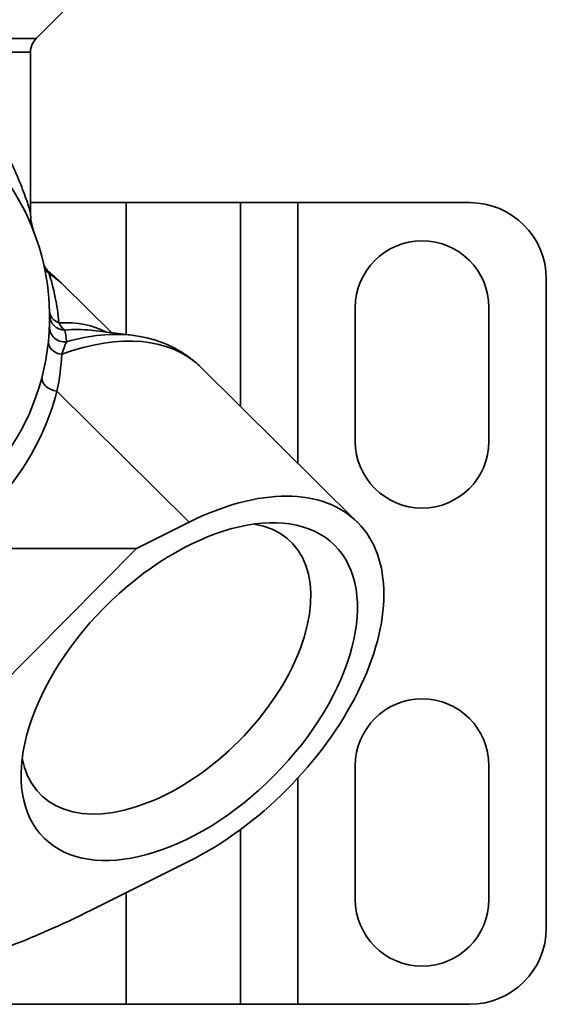
# Model space of a CAD drawing. Extents: x 1160 to 1514, y 343 to 465.
# Drawn here: x 1407 to 1435, y 362 to 414 of the extents above; entities that cross this region are included whole.
import ezdxf

# ---------------------------------------------------------------- set-up
doc = ezdxf.new("R2010")
doc.units = 0
doc.header["$LTSCALE"] = 5
doc.header["$MEASUREMENT"] = 0
for name, color, linetype, lineweight in [('Balloon(Atlas Copco)', 7, 'CONTINUOUS', 25), ('Visible Edges(Atlas Copco)', 7, 'CONTINUOUS', 35), ('Visible Tangent Edges(Atlas Copco)', 7, 'CONTINUOUS', 35)]:
    doc.layers.add(name, color=color, linetype=linetype, lineweight=lineweight)

# ---------------------------------------------------------------- blocks, each defined once
blk = doc.blocks.new('ISO 7-R 3-4')
at = {"layer": 'Visible Edges(Atlas Copco)'}
for p, q in [((11.793, -17.907), (13.347, -16.353)), ((11.5, -18.614), (11.5, -27.023)), ((11.5, -26.5), (16.5, -26.5)), ((22.5, -26.5), (16.5, -26.5)), ((25.5, -26.5), (22.5, -26.5)), ((22.5, -26.5), (22.5, -37.189)), ((34.5, -26.5), (25.5, -26.5)), ((13.18, -30.775), (15.749, -33.319)), ((38.5, -64.5), (38.5, -30.5)), ((28.5, -39), (28.5, -32)), ((35.5, -32), (35.5, -39)), ((14.649, -33.186), (16.81, -33.447)), ((20.401, -35.11), (28.605, -43.234)), ((17.047, -44.616), (19.81, -43.234)), ((6.416, -44.616), (17.047, -44.616)), ((17.047, -44.616), (7.11, -54.65)), ((28.5, -63), (28.5, -56)), ((35.5, -56), (35.5, -63)), ((22.5, -59.338), (22.5, -68.5)), ((19.81, -60.998), (14.675, -63.565)), ((16.5, -68.5), (9, -68.5)), ((16.5, -68.5), (22.5, -68.5)), ((25.5, -68.5), (22.5, -68.5)), ((34.5, -68.5), (25.5, -68.5))]:
    blk.add_line(p, q, dxfattribs=at)
for centre, radius, start, end in [((12.5, -18.614), 1, 135, 180), ((0, -32.5), 12.5, 304.2795, 235.7205), ((34.5, -30.5), 4, 0, 90), ((32, -32), 3.5, 0, 180), ((5.792, -38.236), 10.5, 45.2809, 50.6437), ((32, -39), 3.5, 180, 0), ((32, -56), 3.5, 0, 180), ((32, -63), 3.5, 180, 0), ((34.5, -64.5), 4, 270, 0)]:
    blk.add_arc(centre, radius, start, end, dxfattribs=at)
for centre, major_axis, ratio, start_param, end_param in [((19.81, -52.116), (8.795, 8.882), 0.579228, 4.18312, 7.324713), ((18.582, -50.9), (-6.555, -6.619), 0.579228, 5.896585, 9.811378), ((14.675, -62.144), (-7.572, -3.894), 0.14885, 0.874158, 1.494392)]:
    blk.add_ellipse(centre, major_axis=major_axis, ratio=ratio, start_param=start_param, end_param=end_param, dxfattribs=at)
blk.add_ellipse((19.81, -52.116), major_axis=(7.599, 7.674), ratio=0.579228, dxfattribs=at)
for points in [[(11.5, -27.024), (11.5, -27.024), (11.5, -27.024), (11.5, -27.024)], [(12.451, -30.118), (12.451, -30.118), (12.451, -30.118), (12.451, -30.118)]]:
    blk.add_open_spline(points, degree=3, dxfattribs=at)
for points, knots in [([(11.5, -27.024), (11.5, -27.185), (11.513, -27.346), (11.565, -27.662), (11.603, -27.819), (11.66, -27.99), (11.668, -28.012), (11.675, -28.032), (11.676, -28.035), (11.679, -28.043), (11.68, -28.047), (11.683, -28.054), (11.684, -28.057), (11.685, -28.061), (11.686, -28.062), (11.687, -28.064), (11.687, -28.065), (11.687, -28.065)], [0, 0, 0, 0, 0.0481151, 0.0481151, 0.0960222, 0.0960222, 0.1026119, 0.1026119, 0.1039206, 0.1039206, 0.1063639, 0.1063639, 0.1112104, 0.1112104, 0.1178196, 0.1178196, 0.1269421, 0.1269421, 0.1269421, 0.1269421]), ([(12.181, -29.687), (12.181, -29.687), (12.181, -29.688), (12.182, -29.693), (12.183, -29.695), (12.184, -29.701), (12.185, -29.704), (12.187, -29.712), (12.189, -29.717), (12.192, -29.729), (12.194, -29.736), (12.201, -29.756), (12.206, -29.772), (12.218, -29.803), (12.225, -29.819), (12.25, -29.872), (12.27, -29.909), (12.337, -30.008), (12.39, -30.068), (12.451, -30.118)], [0.00445968, 0.00445968, 0.00445968, 0.00445968, 0.01662567, 0.01662567, 0.0219974, 0.0219974, 0.02567572, 0.02567572, 0.02874895, 0.02874895, 0.03132242, 0.03132242, 0.03651284, 0.03651284, 0.04161231, 0.04161231, 0.05413301, 0.05413301, 0.07764959, 0.07764959, 0.07764959, 0.07764959]), ([(20.401, -35.11), (20.21, -34.921), (20.005, -34.746), (19.573, -34.427), (19.345, -34.284), (18.873, -34.029), (18.628, -33.919), (18.126, -33.73), (17.868, -33.651), (17.345, -33.526), (17.079, -33.479), (16.81, -33.447)], [5.7624215, 5.7624215, 5.7624215, 5.7624215, 5.846966, 5.846966, 5.9315105, 5.9315105, 6.016055, 6.016055, 6.1005995, 6.1005995, 6.185144, 6.185144, 6.185144, 6.185144])]:
    blk.add_open_spline(points, degree=3, knots=knots, dxfattribs=at)
at = {"layer": 'Visible Tangent Edges(Atlas Copco)'}
for p, q in [((5.601, -17.907), (11.793, -17.907)), ((11.5, -18.614), (5.461, -18.614)), ((16.5, -33.409), (16.5, -26.5)), ((25.5, -26.5), (25.5, -40.16)), ((12.882, -36.375), (19.81, -43.234)), ((25.5, -56.639), (25.5, -68.5)), ((16.5, -68.5), (16.5, -62.653))]:
    blk.add_line(p, q, dxfattribs=at)
blk.add_arc((0, -33.068), 13.3, 304.2795, 345.6058, dxfattribs=at)
for centre, major_axis, ratio, start_param, end_param in [((12.985, -29.624), (-0.781, -0.173), 0.981544, 0, 0.665989), ((5.792, -38.236), (7.388, 7.461), 0.579228, 0, 0.145456), ((13.295, -32.139), (-0.8, -0.022), 0.883384, 0, 1.15478), ((13.299, -32.378), (-0.8, -0.007), 0.9939, 0, 1.550977), ((13.29, -33.019), (-0.799, 0.031), 0.975311, 0, 1.731573), ((8.978, -41.39), (7.388, 7.461), 0.579228, 0.17936, 0.553746), ((11.605, -43.992), (8.795, 8.882), 0.579228, 0, 0.890845), ((9.557, -41.964), (-7.577, -7.651), 0.579228, 3.564315, 3.743764), ((11.026, -43.419), (-8.607, -8.692), 0.579228, 3.564315, 3.943997), ((13.233, -33.835), (-0.796, 0.08), 0.772906, 0, 1.525688), ((0, -32.5), (9.78, -9.684), 0.908207, 0.529269, 0.679951), ((12.882, -35.806), (-0.775, 0.199), 0.699254, 0, 1.748369)]:
    blk.add_ellipse(centre, major_axis=major_axis, ratio=ratio, start_param=start_param, end_param=end_param, dxfattribs=at)
for points, knots in [([(11.472, -26.929), (11.453, -26.869), (11.426, -26.783), (11.392, -26.677), (11.32, -26.454), (11.216, -26.143), (11.086, -25.802), (10.826, -25.119), (10.466, -24.316), (10.012, -23.511), (9.559, -22.707), (9.012, -21.901), (8.361, -21.141), (7.552, -20.195), (6.579, -19.321), (5.46, -18.621)], [5.03827, 5.03827, 5.03827, 5.03827, 5.138042, 5.138042, 5.138042, 5.348666, 5.348666, 5.348666, 5.769915, 5.769915, 5.769915, 6.191164, 6.191164, 6.191164, 6.715242, 6.715242, 6.715242, 6.715242]), ([(11.5, -27.024), (11.5, -27.024), (11.499, -27.02), (11.497, -27.012), (11.492, -26.998), (11.484, -26.969), (11.471, -26.929)], [15.0122021, 15.0122021, 15.0122021, 15.0122021, 15.0469138, 15.0469138, 15.0469138, 15.1144884, 15.1144884, 15.1144884, 15.1144884]), ([(12.989, -32.794), (12.944, -32.314), (12.785, -31.287), (12.568, -30.51), (12.476, -30.233)], [0, 0, 0, 0, 0.3079955, 0.7186562, 0.7186562, 0.7186562, 0.7186562])]:
    blk.add_open_spline(points, degree=3, knots=knots, dxfattribs=at)
for points in [[(12.476, -30.233), (12.459, -30.156), (12.451, -30.118), (12.451, -30.118)], [(13.291, -33.173), (13.19, -33.131), (13.086, -33.008), (12.989, -32.794)], [(13.388, -33.793), (13.366, -33.523), (13.33, -33.309), (13.291, -33.173)], [(13.135, -34.446), (13.235, -34.138), (13.314, -33.912), (13.388, -33.793)]]:
    blk.add_open_spline(points, degree=3, dxfattribs=at)

msp = doc.modelspace()

# ---------------------------------------------------------------- block references
at = {"layer": 'Balloon(Atlas Copco)'}
msp.add_blockref('ISO 7-R 3-4', (1396.177, 430.933), dxfattribs=at)

doc.saveas('drawing.dxf')
